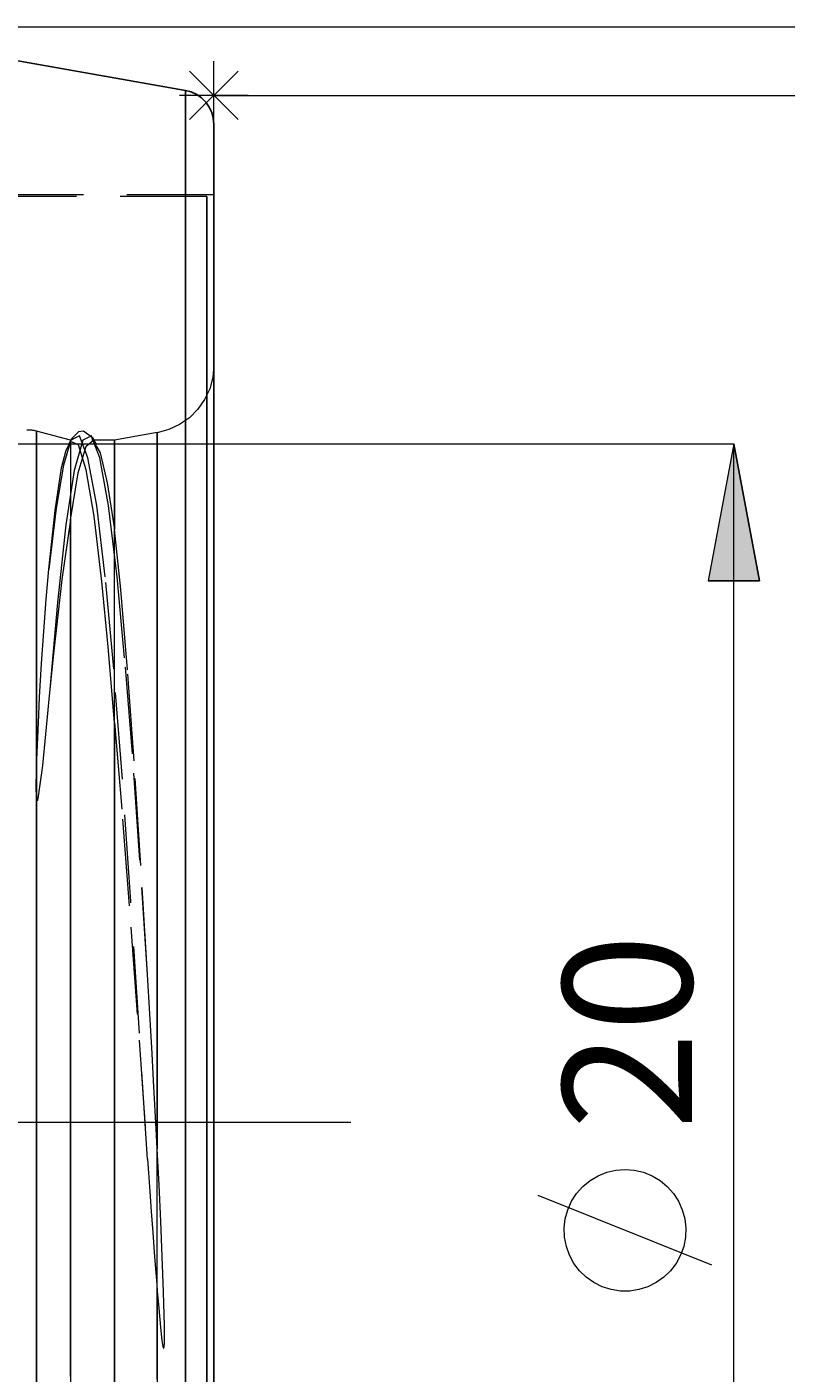
# Model space of a CAD drawing. Extents: x 13 to 827, y 18 to 576.
# Drawn here: x 613 to 644, y 334 to 390 of the extents above; entities that cross this region are included whole.
import ezdxf

# ---------------------------------------------------------------- set-up
doc = ezdxf.new("R2010")
doc.units = 0
doc.header["$MEASUREMENT"] = 0
for name, pattern in [('AI-Linetype-0', [54, 43.200001, -3.6, 3.6, -3.6]), ('AI-Linetype-105', [5.4, 3.6, -1.8]), ('AI-Linetype-125', [5.4, 3.6, -1.8]), ('AI-Linetype-15', [5.4, 3.6, -1.8]), ('AI-Linetype-16', [5.4, 3.6, -1.8]), ('AI-Linetype-17', [5.4, 3.6, -1.8]), ('AI-Linetype-235', [5.4, 3.6, -1.8]), ('AI-Linetype-237', [5.4, 3.6, -1.8]), ('AI-Linetype-238', [5.4, 3.6, -1.8]), ('AI-Linetype-241', [5.4, 3.6, -1.8]), ('AI-Linetype-242', [5.4, 3.6, -1.8]), ('AI-Linetype-243', [5.4, 3.6, -1.8]), ('AI-Linetype-244', [5.4, 3.6, -1.8]), ('AI-Linetype-245', [5.4, 3.6, -1.8]), ('AI-Linetype-246', [5.4, 3.6, -1.8]), ('AI-Linetype-3', [5.4, 3.6, -1.8]), ('AI-Linetype-318', [5.4, 3.6, -1.8]), ('AI-Linetype-319', [5.4, 3.6, -1.8]), ('AI-Linetype-320', [5.4, 3.6, -1.8]), ('AI-Linetype-321', [5.4, 3.6, -1.8]), ('AI-Linetype-322', [5.4, 3.6, -1.8]), ('AI-Linetype-72', [5.4, 3.6, -1.8]), ('AI-Linetype-73', [5.4, 3.6, -1.8]), ('AI-Linetype-74', [5.4, 3.6, -1.8]), ('AI-Linetype-75', [5.4, 3.6, -1.8]), ('AI-Linetype-76', [5.4, 3.6, -1.8]), ('AI-Linetype-77', [5.4, 3.6, -1.8]), ('AI-Linetype-78', [5.4, 3.6, -1.8]), ('AI-Linetype-79', [5.4, 3.6, -1.8]), ('AI-Linetype-80', [5.4, 3.6, -1.8]), ('AI-Linetype-81', [5.4, 3.6, -1.8]), ('AI-Linetype-82', [5.4, 3.6, -1.8]), ('AI-Linetype-83', [5.4, 3.6, -1.8]), ('AI-Linetype-84', [5.4, 3.6, -1.8]), ('AI-Linetype-85', [5.4, 3.6, -1.8]), ('AI-Linetype-86', [5.4, 3.6, -1.8]), ('AI-Linetype-87', [5.4, 3.6, -1.8])]:
    doc.linetypes.add(name, pattern=pattern)
doc.layers.add('Ebene 1', color=7, linetype='Continuous', lineweight=0)

msp = doc.modelspace()

# ---------------------------------------------------------------- hatches: boundary and pattern name
at = {"layer": 'Ebene 1', "true_color": 0x000000, "transparency": 33554687}
h = msp.add_hatch(color=18, dxfattribs=at)
h.dxf.hatch_style = 2
edge = h.paths.add_edge_path()
edge.add_spline(control_points=[(642.046, 316.543), (642.046, 316.543), (640.983, 322.212), (640.983, 322.212), (640.983, 322.212), (643.109, 322.212), (643.109, 322.212)], knot_values=[0, 0, 0, 0, 1, 1, 1, 2, 2, 2, 2], degree=3, periodic=0)
edge.add_line((643.109, 322.212), (642.046, 316.543))
edge = h.paths.add_edge_path()
edge.add_spline(control_points=[(642.046, 372.74), (642.046, 372.74), (643.109, 367.071), (643.109, 367.071), (643.109, 367.071), (640.983, 367.071), (640.983, 367.071)], knot_values=[0, 0, 0, 0, 1, 1, 1, 2, 2, 2, 2], degree=3, periodic=0)
edge.add_line((640.983, 367.071), (642.046, 372.74))

# ---------------------------------------------------------------- linework, layer by layer
at = {"layer": 'Ebene 1', "color": 18, "linetype": 'AI-Linetype-246', "lineweight": 18, "true_color": 0x000000}
msp.add_line((620.238, 382.98), (607.624, 382.98), dxfattribs=at)
at = {"layer": 'Ebene 1', "color": 18, "linetype": 'AI-Linetype-105', "lineweight": 18, "true_color": 0x000000}
msp.add_line((620.521, 383.051), (609.041, 383.051), dxfattribs=at)
at = {"layer": 'Ebene 1', "color": 18, "linetype": 'AI-Linetype-235', "lineweight": 18, "true_color": 0x000000}
msp.add_line((614.593, 372.889), (613.175, 373.269), dxfattribs=at)
at = {"layer": 'Ebene 1', "color": 18, "linetype": 'AI-Linetype-86', "lineweight": 18, "true_color": 0x000000}
msp.add_line((614.712, 372.941), (614.645, 372.908), dxfattribs=at)
at = {"layer": 'Ebene 1', "color": 18, "linetype": 'AI-Linetype-243', "lineweight": 18, "true_color": 0x000000}
msp.add_line((615.528, 372.966), (615.448, 373.028), dxfattribs=at)
at = {"layer": 'Ebene 1', "color": 18, "linetype": 'AI-Linetype-241', "lineweight": 18, "true_color": 0x000000}
msp.add_line((616.408, 372.889), (615.474, 372.889), dxfattribs=at)
at = {"layer": 'Ebene 1', "color": 18, "linetype": 'AI-Linetype-85', "lineweight": 18, "true_color": 0x000000}
msp.add_line((615.529, 372.873), (615.491, 372.973), dxfattribs=at)
at = {"layer": 'Ebene 1', "color": 18, "linetype": 'AI-Linetype-238', "lineweight": 18, "true_color": 0x000000}
msp.add_line((618.179, 373.202), (616.408, 372.889), dxfattribs=at)
at = {"layer": 'Ebene 1', "color": 18, "linetype": 'AI-Linetype-0', "lineweight": 18, "true_color": 0x000000}
msp.add_line((626.191, 344.642), (189.656, 344.642), dxfattribs=at)
at = {"layer": 'Ebene 1', "color": 18, "linetype": 'AI-Linetype-87', "lineweight": 18, "true_color": 0x000000}
for points in [[(620.238, 331.17), (620.238, 334.442), (620.238, 337.796), (620.238, 341.205), (620.238, 344.641), (620.238, 348.078), (620.238, 351.487), (620.238, 354.841), (620.238, 358.113), (620.238, 361.276), (620.238, 364.305), (620.238, 367.176), (620.238, 369.866), (620.238, 372.352), (620.238, 374.616), (620.238, 376.638), (620.238, 378.402), (620.238, 379.895), (620.238, 381.104), (620.238, 382.019), (620.238, 382.633), (620.238, 382.941), (620.238, 382.98), (620.238, 382.941), (620.238, 382.633), (620.238, 382.019), (620.238, 381.104), (620.238, 379.895), (620.238, 378.402), (620.238, 376.638), (620.238, 374.616), (620.238, 372.352), (620.238, 369.866), (620.238, 367.176), (620.238, 364.305), (620.238, 361.276), (620.238, 358.113), (620.238, 354.841), (620.238, 351.487), (620.238, 348.078)], [(620.238, 348.078), (620.238, 344.641), (620.238, 341.205), (620.238, 337.796), (620.238, 334.442), (620.238, 331.17)]]:
    msp.add_lwpolyline(points, dxfattribs=at)
at = {"layer": 'Ebene 1', "color": 18, "linetype": 'AI-Linetype-3', "lineweight": 18, "true_color": 0x000000}
for points in [[(620.521, 332.928), (620.521, 336.254), (620.521, 339.648), (620.521, 343.082), (620.521, 346.528), (620.521, 349.96), (620.521, 353.348), (620.521, 356.666), (620.521, 359.888), (620.521, 362.987), (620.521, 365.938), (620.521, 368.717), (620.521, 371.303), (620.521, 373.674), (620.521, 375.811), (620.521, 377.698), (620.521, 379.318), (620.521, 380.659), (620.521, 381.71), (620.521, 382.463), (620.521, 382.911), (620.521, 383.051), (620.521, 382.881), (620.521, 382.404), (620.521, 381.623), (620.521, 380.544), (620.521, 379.176), (620.521, 377.53), (620.521, 375.619), (620.521, 373.459), (620.521, 371.066), (620.521, 368.461), (620.521, 365.664), (620.521, 362.698), (620.521, 359.587), (620.521, 356.355), (620.521, 353.029), (620.521, 349.635)], [(620.521, 349.635), (620.521, 346.201), (620.521, 342.755), (620.521, 339.323), (620.521, 335.935), (620.521, 332.617)]]:
    msp.add_lwpolyline(points, dxfattribs=at)
at = {"layer": 'Ebene 1', "color": 18, "linetype": 'AI-Linetype-125', "lineweight": 18, "true_color": 0x000000}
msp.add_lwpolyline([(620.521, 375.993), (620.478, 375.501), (620.35, 375.023), (620.141, 374.576), (619.858, 374.171), (619.508, 373.822), (619.104, 373.538), (618.656, 373.329), (618.179, 373.201)], dxfattribs=at)
at = {"layer": 'Ebene 1', "color": 18, "linetype": 'AI-Linetype-17', "lineweight": 18, "true_color": 0x000000}
for points in [[(620.521, 333.022), (620.521, 335.979), (620.521, 339.022), (620.521, 342.121), (620.521, 345.245), (620.521, 348.363), (620.521, 351.444), (620.521, 354.457), (620.521, 357.373), (620.521, 360.162), (620.521, 362.798), (620.521, 365.252), (620.521, 367.502), (620.521, 369.525), (620.521, 371.3), (620.521, 372.81), (620.521, 374.041), (620.521, 374.979), (620.521, 375.616), (620.521, 375.945), (620.521, 375.963), (620.521, 375.669), (620.521, 375.068), (620.521, 374.163), (620.521, 372.966), (620.521, 371.487), (620.521, 369.741), (620.521, 367.746), (620.521, 365.521), (620.521, 363.088), (620.521, 360.473), (620.521, 357.699), (620.521, 354.797), (620.521, 351.793), (620.521, 348.718)], [(620.521, 348.718), (620.521, 345.603), (620.521, 342.478), (620.521, 339.374), (620.521, 336.323), (620.521, 333.355)]]:
    msp.add_lwpolyline(points, dxfattribs=at)
at = {"layer": 'Ebene 1', "color": 18, "linetype": 'AI-Linetype-237', "lineweight": 18, "true_color": 0x000000}
msp.add_lwpolyline([(613.176, 373.269), (613.128, 373.281), (613.079, 373.29), (613.031, 373.298), (612.981, 373.303), (612.932, 373.307), (612.883, 373.308), (612.833, 373.307), (612.784, 373.303)], dxfattribs=at)
at = {"layer": 'Ebene 1', "color": 18, "linetype": 'AI-Linetype-318', "lineweight": 18, "true_color": 0x000000}
for points in [[(613.176, 359.172), (613.176, 361.654), (613.176, 363.952), (613.176, 366.041), (613.176, 367.9), (613.176, 369.506), (613.176, 370.845), (613.176, 371.9), (613.176, 372.661), (613.176, 373.119), (613.176, 373.269), (613.176, 373.11), (613.176, 372.644), (613.176, 371.875), (613.176, 370.812), (613.176, 369.466), (613.176, 367.852), (613.176, 365.987), (613.176, 363.892), (613.176, 361.588), (613.176, 359.193), (613.176, 359.102), (613.176, 358.131), (613.176, 356.459), (613.176, 353.689), (613.176, 350.82), (613.176, 347.886), (613.176, 344.916), (613.176, 341.943), (613.176, 338.999), (613.176, 336.116), (613.176, 333.326)], [(613.176, 332.256), (613.176, 335.002), (613.176, 337.852), (613.176, 340.775), (613.176, 343.74), (613.176, 346.715), (613.176, 349.668), (613.176, 352.566), (613.176, 355.378), (613.176, 358.075)]]:
    msp.add_lwpolyline(points, dxfattribs=at)
at = {"layer": 'Ebene 1', "color": 18, "linetype": 'AI-Linetype-320', "lineweight": 18, "true_color": 0x000000}
msp.add_lwpolyline([(615.491, 372.973), (615.455, 373.067), (615.098, 372.888), (614.744, 371.636), (614.399, 369.385), (614.044, 366.175), (613.694, 362.173)], dxfattribs=at)
at = {"layer": 'Ebene 1', "color": 18, "linetype": 'AI-Linetype-322', "lineweight": 18, "true_color": 0x000000}
msp.add_lwpolyline([(614.645, 372.908), (614.607, 372.888), (614.299, 371.861), (614.001, 370.077), (613.694, 367.556)], dxfattribs=at)
at = {"layer": 'Ebene 1', "color": 18, "linetype": 'AI-Linetype-74', "lineweight": 18, "true_color": 0x000000}
msp.add_lwpolyline([(613.694, 367.556), (613.956, 369.985), (614.221, 371.744), (614.405, 372.48), (614.517, 372.691), (614.593, 372.836)], dxfattribs=at)
at = {"layer": 'Ebene 1', "color": 18, "linetype": 'AI-Linetype-245', "lineweight": 18, "true_color": 0x000000}
msp.add_lwpolyline([(614.646, 372.961), (614.576, 372.84), (614.505, 372.719)], dxfattribs=at)
at = {"layer": 'Ebene 1', "color": 18, "linetype": 'AI-Linetype-84', "lineweight": 18, "true_color": 0x000000}
msp.add_lwpolyline([(614.593, 369.592), (614.91, 371.543), (615.236, 372.65), (615.473, 372.831), (615.531, 372.875), (615.668, 372.633), (615.818, 372.367), (616.111, 371.131), (616.407, 369.193)], dxfattribs=at)
at = {"layer": 'Ebene 1', "color": 18, "linetype": 'AI-Linetype-75', "lineweight": 18, "true_color": 0x000000}
for points in [[(614.593, 372.836), (614.593, 372.863), (614.593, 372.581), (614.593, 371.994), (614.593, 371.109), (614.593, 369.934), (614.593, 369.592), (614.593, 368.483), (614.593, 366.771), (614.593, 364.817), (614.593, 362.643), (614.593, 360.272), (614.593, 357.731), (614.593, 355.046), (614.593, 352.248), (614.593, 349.366), (614.593, 346.433), (614.593, 343.481), (614.593, 340.541), (614.593, 337.646), (614.593, 334.827), (614.593, 332.116)], [(614.593, 334.129), (614.593, 336.923), (614.593, 339.802), (614.593, 342.733), (614.593, 345.686), (614.593, 348.627), (614.593, 351.524), (614.593, 354.346), (614.593, 357.063), (614.593, 359.643), (614.593, 362.06), (614.593, 364.286), (614.593, 366.298), (614.593, 368.073), (614.593, 369.592)]]:
    msp.add_lwpolyline(points, dxfattribs=at)
at = {"layer": 'Ebene 1', "color": 18, "linetype": 'AI-Linetype-83', "lineweight": 18, "true_color": 0x000000}
msp.add_lwpolyline([(616.408, 361.202), (616.143, 364.34), (615.885, 367.043), (615.564, 369.745), (615.236, 371.659), (614.916, 372.694), (614.594, 372.836)], dxfattribs=at)
at = {"layer": 'Ebene 1', "color": 18, "linetype": 'AI-Linetype-242', "lineweight": 18, "true_color": 0x000000}
msp.add_lwpolyline([(615.448, 373.027), (615.133, 373.269), (614.917, 373.232), (614.643, 372.956)], dxfattribs=at)
at = {"layer": 'Ebene 1', "color": 18, "linetype": 'AI-Linetype-321', "lineweight": 18, "true_color": 0x000000}
msp.add_lwpolyline([(617.774, 343.135), (617.441, 348.346), (617.084, 353.798), (616.736, 358.859), (616.376, 363.422), (616.024, 367.234), (615.672, 370.181), (615.312, 372.16), (614.964, 373.067), (614.712, 372.941)], dxfattribs=at)
at = {"layer": 'Ebene 1', "color": 18, "linetype": 'AI-Linetype-244', "lineweight": 18, "true_color": 0x000000}
msp.add_lwpolyline([(615.669, 372.722), (615.599, 372.843), (615.528, 372.964)], dxfattribs=at)
at = {"layer": 'Ebene 1', "color": 18, "linetype": 'AI-Linetype-319', "lineweight": 18, "true_color": 0x000000}
msp.add_lwpolyline([(617.774, 350.78), (617.461, 355.512), (617.148, 359.914), (616.828, 363.881), (616.515, 367.234), (616.162, 370.181), (615.803, 372.159), (615.638, 372.59), (615.529, 372.872)], dxfattribs=at)
at = {"layer": 'Ebene 1', "color": 18, "linetype": 'AI-Linetype-78', "lineweight": 18, "true_color": 0x000000}
for points in [[(616.408, 333.081), (616.408, 335.834), (616.408, 338.684), (616.408, 341.598), (616.408, 344.546), (616.408, 347.496), (616.408, 350.413), (616.408, 353.268), (616.408, 356.029), (616.408, 358.665), (616.408, 361.148), (616.408, 363.45), (616.408, 365.548), (616.408, 367.416), (616.408, 369.036), (616.408, 370.389), (616.408, 371.461), (616.408, 372.24), (616.408, 372.718), (616.408, 372.888), (616.408, 372.889), (616.408, 372.75), (616.408, 372.305), (616.408, 371.558), (616.408, 370.517), (616.408, 369.193)], [(616.408, 361.202), (616.408, 358.723), (616.408, 356.09), (616.408, 353.332), (616.408, 350.479), (616.408, 347.562), (616.408, 344.613), (616.408, 341.665), (616.408, 338.749), (616.408, 335.898), (616.408, 333.142)]]:
    msp.add_lwpolyline(points, dxfattribs=at)
at = {"layer": 'Ebene 1', "color": 18, "linetype": 'AI-Linetype-15', "lineweight": 18, "true_color": 0x000000}
for points in [[(618.179, 334.016), (618.179, 336.846), (618.179, 339.76), (618.179, 342.728), (618.179, 345.717), (618.179, 348.695), (618.179, 351.628), (618.179, 354.484), (618.179, 357.232), (618.179, 359.843), (618.179, 362.287), (618.179, 364.538), (618.179, 366.57), (618.179, 368.363), (618.179, 369.895), (618.179, 371.151), (618.179, 372.117), (618.179, 372.781), (618.179, 373.137), (618.179, 373.181), (618.179, 372.912), (618.179, 372.333), (618.179, 371.451), (618.179, 370.276), (618.179, 368.819), (618.179, 367.098), (618.179, 365.13), (618.179, 362.938), (618.179, 360.546), (618.179, 357.979), (618.179, 355.266), (618.179, 352.437), (618.179, 349.522), (618.179, 346.554), (618.179, 343.565)], [(618.179, 337.656), (618.179, 334.8), (618.179, 332.051)]]:
    msp.add_lwpolyline(points, dxfattribs=at)
at = {"layer": 'Ebene 1', "color": 18, "linetype": 'AI-Linetype-76', "lineweight": 18, "true_color": 0x000000}
msp.add_lwpolyline([(614.593, 369.592), (614.234, 367.12), (613.866, 363.917), (613.694, 362.174)], dxfattribs=at)
at = {"layer": 'Ebene 1', "color": 18, "linetype": 'AI-Linetype-82', "lineweight": 18, "true_color": 0x000000}
msp.add_lwpolyline([(617.774, 350.78), (617.502, 355.293), (617.222, 359.62), (616.946, 363.388), (616.665, 366.713), (616.407, 369.193)], dxfattribs=at)
at = {"layer": 'Ebene 1', "color": 18, "linetype": 'AI-Linetype-73', "lineweight": 18, "true_color": 0x000000}
msp.add_lwpolyline([(613.176, 359.172), (613.19, 359.654), (613.27, 361.517), (613.308, 362.248), (613.39, 363.651), (613.48, 364.973), (613.584, 366.317), (613.694, 367.556)], dxfattribs=at)
at = {"layer": 'Ebene 1', "color": 18, "linetype": 'AI-Linetype-72', "lineweight": 18, "true_color": 0x000000}
msp.add_lwpolyline([(613.694, 362.173), (613.652, 361.733), (613.555, 360.721), (613.422, 359.427), (613.388, 359.124), (613.24, 358.06), (613.227, 358.008), (613.218, 357.982), (613.214, 357.974), (613.211, 357.968), (613.208, 357.964), (613.205, 357.961), (613.203, 357.96), (613.202, 357.96), (613.2, 357.96), (613.198, 357.961), (613.196, 357.963), (613.193, 357.97), (613.184, 358), (613.176, 358.075)], dxfattribs=at)
at = {"layer": 'Ebene 1', "color": 18, "linetype": 'AI-Linetype-79', "lineweight": 18, "true_color": 0x000000}
msp.add_lwpolyline([(616.408, 361.202), (616.744, 357.209), (617.083, 352.729), (617.424, 348.057), (617.775, 343.135)], dxfattribs=at)
at = {"layer": 'Ebene 1', "color": 18, "linetype": 'AI-Linetype-77', "lineweight": 18, "true_color": 0x000000}
msp.add_lwpolyline([(613.176, 358.075), (613.166, 358.573), (613.176, 359.172)], dxfattribs=at)
at = {"layer": 'Ebene 1', "color": 18, "linetype": 'AI-Linetype-81', "lineweight": 18, "true_color": 0x000000}
msp.add_lwpolyline([(618.179, 343.565), (618.149, 344.129), (618.027, 346.385), (617.964, 347.509), (617.87, 349.15), (617.774, 350.78)], dxfattribs=at)
at = {"layer": 'Ebene 1', "color": 18, "linetype": 'AI-Linetype-16', "lineweight": 18, "true_color": 0x000000}
msp.add_lwpolyline([(618.179, 337.656), (618.225, 337.109), (618.328, 336.024), (618.375, 335.629), (618.4, 335.466), (618.415, 335.389), (618.425, 335.35), (618.429, 335.337), (618.435, 335.324), (618.438, 335.318), (618.44, 335.315), (618.443, 335.314), (618.444, 335.313), (618.446, 335.313), (618.447, 335.314), (618.449, 335.316), (618.454, 335.324), (618.463, 335.365), (618.475, 335.536), (618.478, 336.225), (618.443, 337.642), (618.326, 340.567), (618.255, 342.061), (618.179, 343.565)], dxfattribs=at)
at = {"layer": 'Ebene 1', "color": 18, "linetype": 'AI-Linetype-80', "lineweight": 18, "true_color": 0x000000}
msp.add_lwpolyline([(617.774, 343.135), (617.814, 342.572), (617.869, 341.789), (617.928, 340.968), (617.99, 340.1), (618.066, 339.087), (618.156, 337.944), (618.179, 337.657)], dxfattribs=at)
at = {"layer": 'Ebene 1', "color": 18, "lineweight": 18, "true_color": 0x000000}
for points in [[(604.445, 389.996), (604.445, 389.996), (682.884, 389.996), (682.884, 389.996)], [(620.521, 385.744), (620.521, 385.744), (620.521, 388.579), (620.521, 388.579)], [(619.519, 388.164), (619.519, 388.164), (621.523, 386.16), (621.523, 386.16)], [(619.519, 386.16), (619.519, 386.16), (621.523, 388.164), (621.523, 388.164)], [(621.938, 387.162), (621.938, 387.162), (619.104, 387.162), (619.104, 387.162)], [(620.521, 387.162), (620.521, 387.162), (661.953, 387.162), (661.953, 387.162)], [(603.28, 372.74), (603.28, 372.74), (642.046, 372.74), (642.046, 372.74)], [(642.046, 316.543), (642.046, 316.543), (642.046, 372.74), (642.046, 372.74)], [(641.146, 338.746), (641.146, 338.746), (633.946, 341.626), (633.946, 341.626)]]:
    msp.add_open_spline(points, degree=3, dxfattribs=at)
at = {"layer": 'Ebene 1', "color": 18, "lineweight": 25, "true_color": 0x000000}
msp.add_open_spline([(619.35, 387.368), (619.35, 387.368), (604.445, 389.996), (604.445, 389.996)], degree=3, dxfattribs=at)
for points, knots in [([(620.521, 385.972), (620.521, 385.972), (620.5, 386.218), (620.5, 386.218), (620.5, 386.218), (620.436, 386.457), (620.436, 386.457), (620.436, 386.457), (620.331, 386.681), (620.331, 386.681), (620.331, 386.681), (620.19, 386.883), (620.19, 386.883), (620.19, 386.883), (620.015, 387.058), (620.015, 387.058), (620.015, 387.058), (619.813, 387.199), (619.813, 387.199), (619.813, 387.199), (619.589, 387.304), (619.589, 387.304), (619.589, 387.304), (619.35, 387.368), (619.35, 387.368)], [0, 0, 0, 0, 1, 1, 1, 2, 2, 2, 3, 3, 3, 4, 4, 4, 5, 5, 5, 6, 6, 6, 7, 7, 7, 8, 8, 8, 8]), ([(619.35, 301.915), (619.35, 301.915), (619.35, 301.954), (619.35, 301.954), (619.35, 301.954), (619.35, 302.262), (619.35, 302.262), (619.35, 302.262), (619.35, 302.874), (619.35, 302.874), (619.35, 302.874), (619.35, 303.788), (619.35, 303.788), (619.35, 303.788), (619.35, 304.996), (619.35, 304.996), (619.35, 304.996), (619.35, 306.49), (619.35, 306.49), (619.35, 306.49), (619.35, 308.259), (619.35, 308.259), (619.35, 308.259), (619.35, 310.29), (619.35, 310.29), (619.35, 310.29), (619.35, 312.568), (619.35, 312.568), (619.35, 312.568), (619.35, 315.078), (619.35, 315.078), (619.35, 315.078), (619.35, 317.8), (619.35, 317.8), (619.35, 317.8), (619.35, 320.716), (619.35, 320.716), (619.35, 320.716), (619.35, 323.804), (619.35, 323.804), (619.35, 323.804), (619.35, 327.043), (619.35, 327.043), (619.35, 327.043), (619.35, 330.408), (619.35, 330.408), (619.35, 330.408), (619.35, 333.876), (619.35, 333.876), (619.35, 333.876), (619.35, 337.421), (619.35, 337.421), (619.35, 337.421), (619.35, 341.018), (619.35, 341.018), (619.35, 341.018), (619.35, 344.642), (619.35, 344.642), (619.35, 344.642), (619.35, 348.265), (619.35, 348.265), (619.35, 348.265), (619.35, 351.862), (619.35, 351.862), (619.35, 351.862), (619.35, 355.408), (619.35, 355.408), (619.35, 355.408), (619.35, 358.875), (619.35, 358.875), (619.35, 358.875), (619.35, 362.241), (619.35, 362.241), (619.35, 362.241), (619.35, 365.479), (619.35, 365.479), (619.35, 365.479), (619.35, 368.567), (619.35, 368.567), (619.35, 368.567), (619.35, 371.483), (619.35, 371.483), (619.35, 371.483), (619.35, 374.206), (619.35, 374.206), (619.35, 374.206), (619.35, 376.715), (619.35, 376.715), (619.35, 376.715), (619.35, 378.993), (619.35, 378.993), (619.35, 378.993), (619.35, 381.024), (619.35, 381.024), (619.35, 381.024), (619.35, 382.793), (619.35, 382.793), (619.35, 382.793), (619.35, 384.287), (619.35, 384.287), (619.35, 384.287), (619.35, 385.495), (619.35, 385.495), (619.35, 385.495), (619.35, 386.409), (619.35, 386.409), (619.35, 386.409), (619.35, 387.022), (619.35, 387.022), (619.35, 387.022), (619.35, 387.329), (619.35, 387.329), (619.35, 387.329), (619.35, 387.368), (619.35, 387.368)], [0, 0, 0, 0, 1, 1, 1, 2, 2, 2, 3, 3, 3, 4, 4, 4, 5, 5, 5, 6, 6, 6, 7, 7, 7, 8, 8, 8, 9, 9, 9, 10, 10, 10, 11, 11, 11, 12, 12, 12, 13, 13, 13, 14, 14, 14, 15, 15, 15, 16, 16, 16, 17, 17, 17, 18, 18, 18, 19, 19, 19, 20, 20, 20, 21, 21, 21, 22, 22, 22, 23, 23, 23, 24, 24, 24, 25, 25, 25, 26, 26, 26, 27, 27, 27, 28, 28, 28, 29, 29, 29, 30, 30, 30, 31, 31, 31, 32, 32, 32, 33, 33, 33, 34, 34, 34, 35, 35, 35, 36, 36, 36, 37, 37, 37, 38, 38, 38, 38]), ([(620.521, 385.972), (620.521, 385.972), (620.521, 385.962), (620.521, 385.962), (620.521, 385.962), (620.521, 385.733), (620.521, 385.733), (620.521, 385.733), (620.521, 385.199), (620.521, 385.199), (620.521, 385.199), (620.521, 384.366), (620.521, 384.366), (620.521, 384.366), (620.521, 383.237), (620.521, 383.237), (620.521, 383.237), (620.521, 381.824), (620.521, 381.824), (620.521, 381.824), (620.521, 380.135), (620.521, 380.135), (620.521, 380.135), (620.521, 378.183), (620.521, 378.183), (620.521, 378.183), (620.521, 375.983), (620.521, 375.983), (620.521, 375.983), (620.521, 373.551), (620.521, 373.551), (620.521, 373.551), (620.521, 370.904), (620.521, 370.904), (620.521, 370.904), (620.521, 368.064), (620.521, 368.064), (620.521, 368.064), (620.521, 365.05), (620.521, 365.05), (620.521, 365.05), (620.521, 361.884), (620.521, 361.884), (620.521, 361.884), (620.521, 358.592), (620.521, 358.592), (620.521, 358.592), (620.521, 355.195), (620.521, 355.195), (620.521, 355.195), (620.521, 351.721), (620.521, 351.721), (620.521, 351.721), (620.521, 348.195), (620.521, 348.195), (620.521, 348.195), (620.521, 344.642), (620.521, 344.642)], [0, 0, 0, 0, 1, 1, 1, 2, 2, 2, 3, 3, 3, 4, 4, 4, 5, 5, 5, 6, 6, 6, 7, 7, 7, 8, 8, 8, 9, 9, 9, 10, 10, 10, 11, 11, 11, 12, 12, 12, 13, 13, 13, 14, 14, 14, 15, 15, 15, 16, 16, 16, 17, 17, 17, 18, 18, 18, 19, 19, 19, 19]), ([(620.521, 344.642), (620.521, 344.642), (620.521, 341.089), (620.521, 341.089), (620.521, 341.089), (620.521, 337.562), (620.521, 337.562), (620.521, 337.562), (620.521, 334.088), (620.521, 334.088), (620.521, 334.088), (620.521, 330.692), (620.521, 330.692), (620.521, 330.692), (620.521, 327.399), (620.521, 327.399), (620.521, 327.399), (620.521, 324.234), (620.521, 324.234), (620.521, 324.234), (620.521, 321.22), (620.521, 321.22), (620.521, 321.22), (620.521, 318.379), (620.521, 318.379), (620.521, 318.379), (620.521, 315.733), (620.521, 315.733), (620.521, 315.733), (620.521, 313.301), (620.521, 313.301), (620.521, 313.301), (620.521, 311.1), (620.521, 311.1), (620.521, 311.1), (620.521, 309.149), (620.521, 309.149), (620.521, 309.149), (620.521, 307.46), (620.521, 307.46), (620.521, 307.46), (620.521, 306.046), (620.521, 306.046), (620.521, 306.046), (620.521, 304.918), (620.521, 304.918), (620.521, 304.918), (620.521, 304.084), (620.521, 304.084), (620.521, 304.084), (620.521, 303.55), (620.521, 303.55), (620.521, 303.55), (620.521, 303.321), (620.521, 303.321), (620.521, 303.321), (620.521, 303.311), (620.521, 303.311)], [0, 0, 0, 0, 1, 1, 1, 2, 2, 2, 3, 3, 3, 4, 4, 4, 5, 5, 5, 6, 6, 6, 7, 7, 7, 8, 8, 8, 9, 9, 9, 10, 10, 10, 11, 11, 11, 12, 12, 12, 13, 13, 13, 14, 14, 14, 15, 15, 15, 16, 16, 16, 17, 17, 17, 18, 18, 18, 19, 19, 19, 19])]:
    msp.add_open_spline(points, degree=3, knots=knots, dxfattribs=at)
at = {"layer": 'Ebene 1', "color": 18, "lineweight": 18, "true_color": 0x000000}
for points, knots in [([(642.046, 372.74), (642.046, 372.74), (643.109, 367.071), (643.109, 367.071), (643.109, 367.071), (640.983, 367.071), (640.983, 367.071), (640.983, 367.071), (642.046, 372.74), (642.046, 372.74)], [0, 0, 0, 0, 1, 1, 1, 2, 2, 2, 3, 3, 3, 3]), ([(637.546, 342.706), (637.546, 342.706), (637.161, 342.676), (637.161, 342.676), (637.161, 342.676), (636.786, 342.589), (636.786, 342.589), (636.786, 342.589), (636.428, 342.444), (636.428, 342.444), (636.428, 342.444), (636.096, 342.247), (636.096, 342.247), (636.096, 342.247), (635.799, 342.002), (635.799, 342.002), (635.799, 342.002), (635.542, 341.714), (635.542, 341.714), (635.542, 341.714), (635.332, 341.39), (635.332, 341.39), (635.332, 341.39), (635.174, 341.038), (635.174, 341.038), (635.174, 341.038), (635.072, 340.666), (635.072, 340.666), (635.072, 340.666), (635.028, 340.283), (635.028, 340.283), (635.028, 340.283), (635.043, 339.897), (635.043, 339.897), (635.043, 339.897), (635.116, 339.518), (635.116, 339.518), (635.116, 339.518), (635.247, 339.155), (635.247, 339.155), (635.247, 339.155), (635.431, 338.816), (635.431, 338.816), (635.431, 338.816), (635.665, 338.509), (635.665, 338.509), (635.665, 338.509), (635.943, 338.242), (635.943, 338.242), (635.943, 338.242), (636.258, 338.02), (636.258, 338.02), (636.258, 338.02), (636.604, 337.849), (636.604, 337.849), (636.604, 337.849), (636.972, 337.732), (636.972, 337.732), (636.972, 337.732), (637.353, 337.673), (637.353, 337.673), (637.353, 337.673), (637.739, 337.673), (637.739, 337.673), (637.739, 337.673), (638.12, 337.732), (638.12, 337.732), (638.12, 337.732), (638.488, 337.849), (638.488, 337.849), (638.488, 337.849), (638.834, 338.02), (638.834, 338.02), (638.834, 338.02), (639.149, 338.242), (639.149, 338.242), (639.149, 338.242), (639.427, 338.509), (639.427, 338.509), (639.427, 338.509), (639.661, 338.816), (639.661, 338.816), (639.661, 338.816), (639.845, 339.155), (639.845, 339.155), (639.845, 339.155), (639.976, 339.518), (639.976, 339.518), (639.976, 339.518), (640.049, 339.897), (640.049, 339.897), (640.049, 339.897), (640.064, 340.283), (640.064, 340.283), (640.064, 340.283), (640.02, 340.666), (640.02, 340.666), (640.02, 340.666), (639.918, 341.038), (639.918, 341.038), (639.918, 341.038), (639.76, 341.39), (639.76, 341.39), (639.76, 341.39), (639.55, 341.714), (639.55, 341.714), (639.55, 341.714), (639.293, 342.002), (639.293, 342.002), (639.293, 342.002), (638.996, 342.247), (638.996, 342.247), (638.996, 342.247), (638.664, 342.444), (638.664, 342.444), (638.664, 342.444), (638.306, 342.589), (638.306, 342.589), (638.306, 342.589), (637.931, 342.676), (637.931, 342.676), (637.931, 342.676), (637.546, 342.706), (637.546, 342.706)], [0, 0, 0, 0, 1, 1, 1, 2, 2, 2, 3, 3, 3, 4, 4, 4, 5, 5, 5, 6, 6, 6, 7, 7, 7, 8, 8, 8, 9, 9, 9, 10, 10, 10, 11, 11, 11, 12, 12, 12, 13, 13, 13, 14, 14, 14, 15, 15, 15, 16, 16, 16, 17, 17, 17, 18, 18, 18, 19, 19, 19, 20, 20, 20, 21, 21, 21, 22, 22, 22, 23, 23, 23, 24, 24, 24, 25, 25, 25, 26, 26, 26, 27, 27, 27, 28, 28, 28, 29, 29, 29, 30, 30, 30, 31, 31, 31, 32, 32, 32, 33, 33, 33, 34, 34, 34, 35, 35, 35, 36, 36, 36, 37, 37, 37, 38, 38, 38, 39, 39, 39, 40, 40, 40, 41, 41, 41, 41])]:
    msp.add_open_spline(points, degree=3, knots=knots, dxfattribs=at)
at = {"layer": 'Ebene 1'}
msp.add_open_spline([(642.046, 372.74), (642.046, 372.74), (643.109, 367.071), (643.109, 367.071), (643.109, 367.071), (640.983, 367.071), (640.983, 367.071)], degree=3, knots=[0, 0, 0, 0, 1, 1, 1, 2, 2, 2, 2], dxfattribs=at)

# ---------------------------------------------------------------- texts
at = {"layer": 'Ebene 1', "insert": (640.318, 344.344), "char_height": 0.2, "attachment_point": 7, "rotation": 90}
msp.add_mtext('\\C18;\\c0;\\FCentury Gothic|b0|i0|c1;\\H5.351843;\\W1.000302;20  ', dxfattribs=at)

doc.saveas('drawing.dxf')
